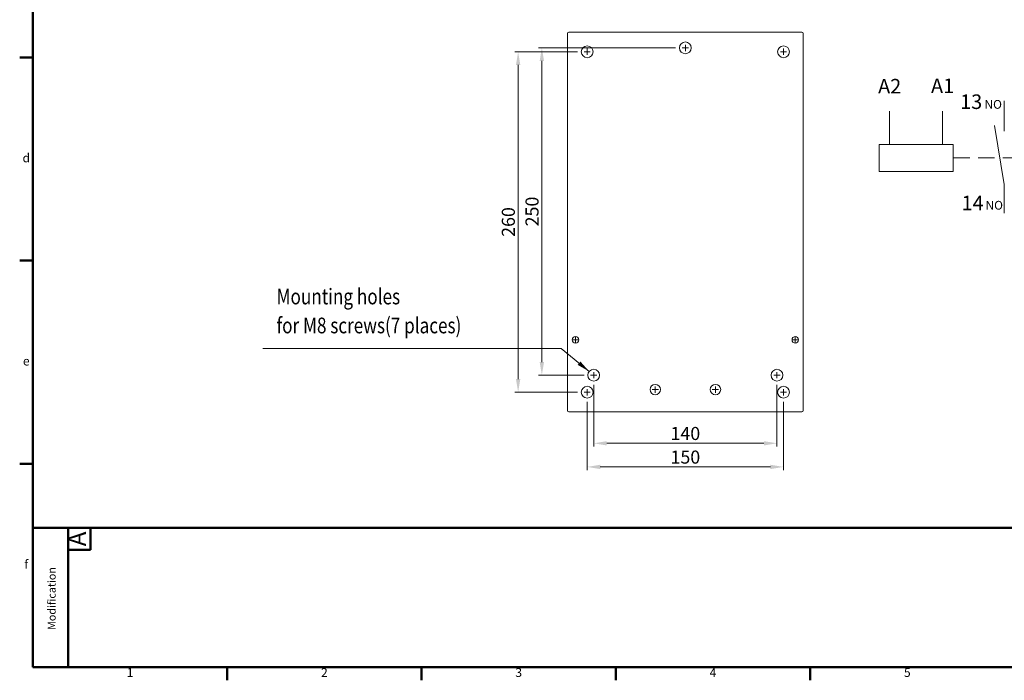
# Model space of a CAD drawing. Units: millimetres. Extents: x 390 to 3704, y 125 to 1077.
# Drawn here: x 2347 to 3099, y 125 to 630 of the extents above; entities that cross this region are included whole.
import ezdxf
from ezdxf.enums import TextEntityAlignment as Align

# ---------------------------------------------------------------- set-up
doc = ezdxf.new("R2010")
doc.units = ezdxf.units.MM
doc.linetypes.add('DASHED2', pattern=[9.525, 6.35, -3.175])
doc.linetypes.add('HIDDEN2', pattern=[4.7625, 3.175, -1.5875])
doc.layers.get('Defpoints').update_dxf_attribs({"linetype": 'HIDDEN2'})
for name, color, linetype, lineweight in [('2', 2, 'Continuous', 15), ('4', 4, 'Continuous', 15), ('DIM', 2, 'Continuous', 15), ('外框', 5, 'Continuous', 50), ('文字', 6, 'Continuous', 15)]:
    doc.layers.add(name, color=color, linetype=linetype, lineweight=lineweight)
doc.styles.add('DAYUFP', font='COMPLEX.shx', dxfattribs={"bigfont": 'chineset.shx'})
doc.styles.add('DAYUSP', font='simplex.shx', dxfattribs={"bigfont": 'chineset.shx'})
doc.styles.get("Standard").update_dxf_attribs({"font": 'simplex.shx', "bigfont": 'chineset.shx'})
doc.dimstyles.new('STANDER', dxfattribs={"dimtxt": 10, "dimasz": 10, "dimexe": 2.5, "dimexo": 5, "dimgap": 2.5, "dimtad": 1, "dimdec": 1, "dimzin": 9, "dimdsep": 46, "dimtxsty": 'Standard', "dimcen": 0.5, "dimclrd": 2, "dimclre": 2, "dimclrt": 2, "dimadec": 1, "dimazin": 2, "dimtp": 0.1, "dimtfac": 0.5, "dimtdec": 1, "dimtmove": 1, "dimatfit": 0, "dimfxl": 1, "dimtolj": 1, "dimtzin": 9, "dimlwd": -1, "dimlwe": 15, "dimarcsym": 0})

# ---------------------------------------------------------------- blocks, each defined once
blk = doc.blocks.new('*D48')
at = {"layer": '2', "color": 2, "lineweight": 15}
for p, q in [((2848.36, 608.41), (2743.62, 608.41)), ((2778.36, 358.41), (2743.62, 358.41))]:
    blk.add_line(p, q, dxfattribs=at)
at = {"layer": '2', "color": 2}
blk.add_line((2746.12, 598.41), (2746.12, 368.41), dxfattribs=at)
for points in [[(2744.46, 598.41), (2747.79, 598.41), (2746.12, 608.41)], [(2744.46, 368.41), (2747.79, 368.41), (2746.12, 358.41)]]:
    blk.add_solid(points, dxfattribs=at)
at = {"layer": 'Defpoints', "color": 0}
for p in [(2853.36, 608.41), (2746.12, 358.41), (2783.36, 358.41)]:
    blk.add_point(p, dxfattribs=at)
at = {"layer": '2', "color": 2, "insert": (2738.62, 483.41), "char_height": 10, "attachment_point": 5, "rotation": 90}
blk.add_mtext('\\A1;250', dxfattribs=at)
blk = doc.blocks.new('*D49')
at = {"layer": '2', "color": 2, "lineweight": 15}
for p, q in [((2773.36, 605.41), (2725.51, 605.41)), ((2773.36, 345.41), (2725.51, 345.41))]:
    blk.add_line(p, q, dxfattribs=at)
at = {"layer": '2', "color": 2}
blk.add_line((2728.01, 595.41), (2728.01, 355.41), dxfattribs=at)
for points in [[(2726.35, 595.41), (2729.68, 595.41), (2728.01, 605.41)], [(2726.35, 355.41), (2729.68, 355.41), (2728.01, 345.41)]]:
    blk.add_solid(points, dxfattribs=at)
at = {"layer": 'Defpoints', "color": 0}
for p in [(2778.36, 605.41), (2728.01, 345.41), (2778.36, 345.41)]:
    blk.add_point(p, dxfattribs=at)
at = {"layer": '2', "color": 2, "insert": (2720.51, 475.41), "char_height": 10, "attachment_point": 5, "rotation": 90}
blk.add_mtext('\\A1;260', dxfattribs=at)
blk = doc.blocks.new('*D50')
at = {"layer": '2', "color": 2, "lineweight": 15}
for p, q in [((2785.76, 351.01), (2785.76, 303.88)), ((2925.76, 351.01), (2925.76, 303.88))]:
    blk.add_line(p, q, dxfattribs=at)
at = {"layer": '2', "color": 2}
blk.add_line((2795.76, 306.38), (2915.76, 306.38), dxfattribs=at)
for points in [[(2795.76, 308.04), (2795.76, 304.71), (2785.76, 306.38)], [(2915.76, 308.04), (2915.76, 304.71), (2925.76, 306.38)]]:
    blk.add_solid(points, dxfattribs=at)
at = {"layer": 'Defpoints', "color": 0}
for p in [(2785.76, 356.01), (2925.76, 356.01), (2925.76, 306.38)]:
    blk.add_point(p, dxfattribs=at)
at = {"layer": '2', "color": 2, "insert": (2855.76, 313.88), "char_height": 10, "attachment_point": 5}
blk.add_mtext('\\A1;140', dxfattribs=at)
blk = doc.blocks.new('*D43')
at = {"layer": '2', "color": 2, "lineweight": 15}
for p, q in [((2780.76, 338.01), (2780.76, 285.84)), ((2930.76, 338.01), (2930.76, 285.84))]:
    blk.add_line(p, q, dxfattribs=at)
at = {"layer": '2', "color": 2}
blk.add_line((2920.76, 288.34), (2790.76, 288.34), dxfattribs=at)
for points in [[(2790.76, 290), (2790.76, 286.67), (2780.76, 288.34)], [(2920.76, 290), (2920.76, 286.67), (2930.76, 288.34)]]:
    blk.add_solid(points, dxfattribs=at)
at = {"layer": 'Defpoints', "color": 0}
for p in [(2780.76, 343.01), (2930.76, 343.01), (2780.76, 288.34)]:
    blk.add_point(p, dxfattribs=at)
at = {"layer": '2', "color": 2, "insert": (2855.76, 295.84), "char_height": 10, "attachment_point": 5}
blk.add_mtext('\\A1;150', dxfattribs=at)

msp = doc.modelspace()

# ---------------------------------------------------------------- linework, layer by layer
at = {"layer": '4', "color": 7}
for p, q in [((3011.86, 559.95), (3011.86, 534.77)), ((3052.31, 559.95), (3052.31, 534.77))]:
    msp.add_line(p, q, dxfattribs=at)
at = {"layer": '4', "color": 7, "linetype": 'DASHED2', "ltscale": 2}
msp.add_line((3060.33, 524.39), (3380.81, 524.39), dxfattribs=at)
at = {"layer": '4', "color": 7}
msp.add_lwpolyline([(3003.84, 514.1), (3060.33, 514.1), (3060.33, 534.69), (3003.84, 534.69)], close=True, dxfattribs=at)
at = {"layer": 'DIM', "color": 0}
for p, q in [((2765.76, 619.41), (2765.76, 331.41)), ((2766.76, 620.41), (2944.76, 620.41)), ((2945.76, 619.41), (2945.76, 331.41)), ((2855.76, 606.01), (2855.76, 610.81)), ((2778.36, 605.41), (2783.16, 605.41)), ((2780.76, 603.01), (2780.76, 607.81)), ((2853.36, 608.41), (2858.16, 608.41)), ((2928.36, 605.41), (2933.16, 605.41)), ((2930.76, 603.01), (2930.76, 607.81)), ((3099.35, 567.84), (3099.35, 544.77)), ((3099.35, 504.02), (3092, 549.22)), ((3099.35, 504.02), (3099.35, 482.24)), ((2774.16, 385.41), (2769.36, 385.41)), ((2771.76, 383.01), (2771.76, 387.81)), ((2937.36, 385.41), (2942.16, 385.41)), ((2939.76, 383.01), (2939.76, 387.81)), ((2783.36, 358.41), (2788.16, 358.41)), ((2785.76, 356.01), (2785.76, 360.81)), ((2928.16, 358.41), (2923.36, 358.41)), ((2925.76, 356.01), (2925.76, 360.81)), ((2780.76, 343.01), (2780.76, 347.81)), ((2835.16, 347.41), (2830.36, 347.41)), ((2832.76, 345.01), (2832.76, 349.81)), ((2881.16, 347.41), (2876.36, 347.41)), ((2878.76, 345.01), (2878.76, 349.81)), ((2930.76, 343.01), (2930.76, 347.81)), ((2778.36, 345.41), (2783.16, 345.41)), ((2933.16, 345.41), (2928.36, 345.41)), ((2766.76, 330.41), (2944.76, 330.41))]:
    msp.add_line(p, q, dxfattribs=at)
for centre, radius in [((2780.76, 605.41), 4.5), ((2855.76, 608.41), 4.5), ((2930.76, 605.41), 4.5), ((2771.76, 385.41), 2.5), ((2939.76, 385.41), 2.5), ((2785.76, 358.41), 4.5), ((2925.76, 358.41), 4.5), ((2780.76, 345.41), 4.5), ((2832.76, 347.41), 4), ((2878.76, 347.41), 4), ((2930.76, 345.41), 4.5)]:
    msp.add_circle(centre, radius, dxfattribs=at)
for centre, start, end in [((2766.76, 619.41), 90, 180), ((2944.76, 619.41), 0, 90), ((2766.76, 331.41), 180, 270), ((2944.76, 331.41), 270, 0)]:
    msp.add_arc(centre, 1, start, end, dxfattribs=at)
at = {"layer": '外框'}
for p, q in [((2357.27, 1066.77), (2357.27, 135.48)), ((2357.27, 601.12), (2347.14, 601.12)), ((2357.27, 445.91), (2347.14, 445.91)), ((2357.27, 290.69), (2347.14, 290.69)), ((2384.26, 241.77), (2384.26, 135.48)), ((2401.13, 241.77), (2401.13, 224.89)), ((2384.26, 224.89), (2401.13, 224.89)), ((2357.27, 135.48), (3693.46, 135.48)), ((2505.73, 125.35), (2505.73, 135.48)), ((2654.2, 125.35), (2654.2, 135.48)), ((2802.66, 125.35), (2802.66, 135.48)), ((2951.13, 125.35), (2951.13, 135.48))]:
    msp.add_line(p, q, dxfattribs=at)
at = {"layer": '外框', "color": 5}
msp.add_line((2357.27, 241.77), (3694.17, 241.77), dxfattribs=at)

# ---------------------------------------------------------------- texts
at = {"layer": '2', "color": 7, "width": 0.8}
for s, p in [('Mounting holes ', (2543.44, 412.51, -13.1)), ('for M8 screws(7 places) ', (2543.44, 390.39, -13.1))]:
    msp.add_text(s, height=12, dxfattribs=at).set_placement(p)
at = {"layer": '4', "color": 7}
for s, p in [('A2', (3011.86, 573.58)), ('A1', (3052.31, 573.87))]:
    msp.add_text(s, height=11.126, dxfattribs=at).set_placement(p, align=Align.CENTER)
at = {"layer": '4', "color": 0}
for s, height, p in [('13', 11.126, (3065.73, 561.72)), ('NO', 6.676, (3084.33, 561.91)), ('14', 11.126, (3066.83, 484.39)), ('NO', 6.676, (3085.12, 484.86))]:
    msp.add_text(s, height=height, dxfattribs=at).set_placement(p)
at = {"layer": '文字', "style": 'DAYUFP'}
for s, p in [('d', (2352.2, 523.51)), ('e', (2352.2, 368.3)), ('f', (2352.2, 213.08)), ('1', (2431.5, 130.42)), ('2', (2579.96, 130.42)), ('3', (2728.43, 130.42)), ('4', (2876.9, 130.42)), ('5', (3025.36, 130.42))]:
    msp.add_text(s, height=6.75, dxfattribs=at).set_placement(p, align=Align.MIDDLE)
at = {"layer": '文字'}
msp.add_text('A', height=13.5, rotation=90, dxfattribs=at).set_placement((2392.69, 233.33), align=Align.MIDDLE)
at = {"layer": '文字', "style": 'DAYUSP'}
msp.add_text('Modification', height=6, rotation=90, dxfattribs=at).set_placement((2372.39, 187.84), align=Align.MIDDLE)

# ---------------------------------------------------------------- dimensions: what is measured, and where the dimension line sits
at = {"layer": '2'}
for base, p1, p2, picture, middle in [((2728.01, 345.41), (2778.36, 605.41), (2778.36, 345.41), '*D49', (2720.51, 475.41)), ((2746.12, 358.41), (2853.36, 608.41), (2783.36, 358.41), '*D48', (2738.62, 483.41))]:
    dim = msp.add_linear_dim(base=base, p1=p1, p2=p2, angle=90, dimstyle='STANDER', dxfattribs=at)
    dim.commit()
    dim.dimension.update_dxf_attribs({"geometry": picture, "text_midpoint": middle})
for base, p1, p2, picture, middle in [((2925.76, 306.38), (2785.76, 356.01), (2925.76, 356.01), '*D50', (2855.76, 313.88)), ((2780.76, 288.34), (2930.76, 343.01), (2780.76, 343.01), '*D43', (2855.76, 295.84))]:
    dim = msp.add_linear_dim(base=base, p1=p1, p2=p2, dimstyle='STANDER', dxfattribs=at)
    dim.commit()
    dim.dimension.update_dxf_attribs({"geometry": picture, "text_midpoint": middle})

# ---------------------------------------------------------------- leaders
msp.add_leader([(2782.27, 361.25), (2760.8, 378.79), (2532.92, 378.79)], dimstyle='STANDER', override={"dimgap": 2, "dimtad": 0}, dxfattribs=at)

doc.saveas('drawing.dxf')
